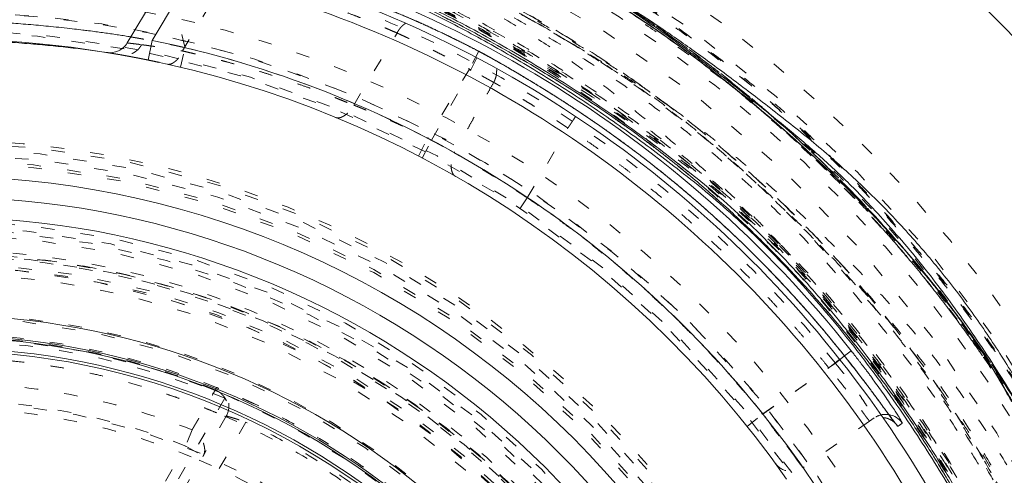
# Model space of a CAD drawing. Units: millimetres. Extents: x -1530 to -55, y -950 to 725.
# Drawn here: x -274 to -266, y -651 to -647 of the extents above; entities that cross this region are included whole.
import ezdxf

# ---------------------------------------------------------------- set-up
doc = ezdxf.new("R2010")
doc.units = ezdxf.units.MM
doc.linetypes.add('$INVISIBLE', pattern=[0.19999999999999998, 0.00254, -0.19746])
doc.layers.get('0').update_dxf_attribs({"lineweight": 5})

# ---------------------------------------------------------------- blocks, each defined once
blk = doc.blocks.new('Bucc_Anschl')
at = {"color": 7, "linetype": 'Continuous', "lineweight": 5}
for p, q in [((1.389814123331092, -4.07923813937937), (1.748389402102504, -3.482468668949608)), ((1.576419463629094, -4.059915270093327), (1.876964547361382, -3.559724287827478)), ((1.57641938064566, -4.059915253082252), (1.546296759410296, -4.206859548461082)), ((4.011738229640429, -4.141357361756846), (4.021854806788866, -4.146697937928721)), ((6.7395373496839, -6.414305047216331), (6.788980218217176, -6.375161089561701))]:
    blk.add_line(p, q, dxfattribs=at)
at = {"color": 7, "linetype": '$INVISIBLE', "lineweight": 5}
for p, q in [((1.801777279951096, -4.138923063660528), (2.143837476573566, -3.569641562249799)), ((3.079285439205108, -4.543112239589576), (3.402596263673644, -4.005034181608337)), ((1.786981304511841, -4.260226944389572), (1.821792589120918, -4.114322258535836)), ((4.01174052117338, -4.141371398446907), (3.941780295146287, -4.274057368988693)), ((3.951719587156646, -4.279301834712513), (4.021854288064986, -4.146712596638579)), ((3.941780279848075, -4.274057360922612), (3.631479950451336, -4.790483782068193)), ((3.6600591329221, -4.80547135202859), (3.951719605298052, -4.279301844308534)), ((4.3739285101951, -5.23462884134257), (4.676781476027116, -4.713873907832593)), ((3.562088604189427, -4.923468271710263), (3.631479950430759, -4.790483782057564)), ((3.590121684502293, -4.938169329618248), (3.660059078093042, -4.805471323131442)), ((4.373929157533183, -5.234630762795135), (4.29178665324892, -5.356989628555667)), ((6.671393209098227, -6.468254816568916), (6.7395373496839, -6.414305047216331)), ((6.130500393174117, -6.846991954498847), (6.671393187424059, -6.468254785615059)), ((2.055116182189153, -6.648382330633254), (2.047607098363216, -6.667022890973286)), ((2.11945399469343, -6.729002045296298), (1.590434995130551, -7.645289830709388)), ((2.128969492140385, -6.862516249314197), (1.956778932838432, -7.160759046614615)), ((6.01335711467496, -6.940680012960641), (6.130500393339304, -6.846991954705416)), ((6.013578247396282, -6.940956562489148), (6.128526440654781, -6.849032753968359)), ((6.926748748314225, -6.899841439787465), (6.429172232020136, -7.248248267338582)), ((6.92674815718587, -6.89984056255436), (6.927524292767401, -6.899300744730525)), ((6.959846820758429, -6.87666462881522), (6.926748754496629, -6.899841435458498)), ((1.874252992633643, -6.964803477676085), (1.826877057574364, -7.085760165873594)), ((2.275725697292415, -6.908265762552688), (1.935290710981377, -7.497982209573664)), ((1.675483089846381, -7.347982209573061), (1.826877057509677, -7.085760165848242)), ((1.826877058198164, -7.085760164655156), (1.956780868667039, -7.160760164598187)), ((1.805386900383411, -7.422982209625118), (1.956778932686149, -7.160759046877914))]:
    blk.add_line(p, q, dxfattribs=at)
at = {"color": 7, "linetype": '$INVISIBLE', "lineweight": 5, "flags": 128}
for points in [[(2.142684108073589e-06, -23.00000033717176, 0.4142135623730951), (11.25000214268411, -11.75000033717176, 0.414213562373095), (2.142684110829045e-06, -0.5000003371717554)], [(2.142684108349134e-06, -21.50000033717176, 0.414213562373095), (9.75000214268411, -11.75000033717176, 0.414213562373095), (2.142684110737196e-06, -2.000000337171755)], [(0.7943545615220018, -21.06619613989555, 0.4027852154410463), (9.340161333228224, -11.3211340464771, 0.4027852154410467), (-0.06271990233366893, -2.400210716807742)], [(1.268895320442623, -20.86207529864122, 0.3940927289703688), (9.177994560569353, -11.11403243134584, 0.3940927289703688), (2.142684110703518e-06, -2.550000337171827)], [(6.671393208881087, -6.468254816740599, 0.08639082150208359), (4.494129895794505, -4.524551545611894, 0.08639082150208384), (1.788126699127324, -3.430931574901683)], [(1.821792612437122, -4.114322264098874, -0.00194633449760265), (1.690921291800777, -3.578110342993696)], [(7.958773042483271, -10.54150302045601, 0.1794011722493415), (5.247577611433261, -5.645456807981512, 0.179401172249342), (2.142684110633101e-06, -3.700000337172051)], [(0.07403084098970437, -19.65298538430606, 0.4128424748014903), (7.903247223744982, -11.71298558206471, 0.4128424748014921), (2.14268411062412e-06, -3.846668577501302)], [(2.142684392906069e-06, -19.65000033717207, 0.414213562373095), (7.900002142684428, -11.75000033717204, 0.414213562373095), (2.14268439484101e-06, -3.850000337172006)], [(0.07262603933847364, -19.50301480940404, 0.414213562373095), (7.753016614916845, -11.67737644051694, 0.414213562373095), (-0.0726217539702543, -3.996985864938566)], [(2.142684392930918e-06, -19.51472358397736, 0.414213562373095), (7.764725389490394, -11.75000033717136, 0.414213562373095), (2.142684394832727e-06, -3.985277090365358)], [(6.130500393433152, -6.846991954803698, 0.08293726606440749), (4.204356416705654, -5.120829564101536, 0.0829372660644074), (1.821792610200954, -4.114322273471176)], [(3.951717707410036, -4.279305432254743, 0.000166215331248371), (3.946749858296217, -4.276679740799565, 0.0001662153312901174), (3.94178026456002, -4.274057352855289)], [(0.07321927923865858, -18.6955833643499, 0.414213562373095), (6.94558516986271, -11.67678320061675, 0.4142135623730973), (-0.07321499387049313, -4.804417309992701)], [(2.142684393085173e-06, -18.67500033717137, 0.414213562373095), (6.925002142684406, -11.75000033717136, 0.4142135623730952), (2.142684394781309e-06, -4.825000337171346)], [(3.660059133003274, -4.805471351874658, 0.0005138647671590487), (3.64577721752592, -4.797962930506144, 0.0005138647671725521), (3.631479898977863, -4.790483880868242)], [(2.142684393092995e-06, -18.63242035933662, 0.413405589125363), (6.882395962860945, -11.76899153233646, 0.4134055891253617), (0.03798438841178654, -4.867685122760981)], [(2.142684393101061e-06, -18.5885092222406, 0.4134055891253635), (6.838484992938553, -11.76887036493141, 0.4134055891253633), (0.03774205452427253, -4.911595591163769)], [(0.0716383770060504, -18.54561454241694, 0.4126706880480056), (6.795899522975244, -11.71418172250964, 0.4126706880480046), (2.142684110556315e-06, -4.954008564324296)], [(2.142684108895633e-06, -18.52500033717142, 0.414213562373095), (6.775002142684116, -11.75000033717141, 0.4142135623730952), (2.14268411055503e-06, -4.975000337171409)], [(0.03365992889425011, -18.09276448813348, 0.4134366661909987), (6.342833269843811, -11.7331713848325, 0.4134366661909923), (2.142684394745663e-06, -5.407146884560646)], [(6.145810814861619, -10.47738475216046, 0.384461783052409), (-0.6362404624791234, -5.506146558486318, 0.384461783052409), (-6.276180459585362, -11.74317353740544)], [(0.03342691836112903, -18.04885396926666, 0.4134366661909984), (6.298922287305389, -11.73328789050913, 0.4134366661909972), (2.142684394742974e-06, -5.451058021656629)], [(2.142684393210954e-06, -17.99028209987695, 0.4133231680011584), (6.240255052231206, -11.76897671305001, 0.4133231680011606), (0.03795471895861703, -5.509833986832933)], [(4.451904983678291, -7.577182207462626, 0.4054384829377077), (-4.037160338925876, -7.174722296838355, 0.4054384829377084), (-4.694519186629047, -15.64786122975139)], [(4.45190342008729, -7.577188891119873, 0.3077677144366929), (-2.243570438387382, -6.07565787116693, 0.3077677144366928), (-6.101782870575585, -11.75000033717187)], [(5.999052572272465, -10.50837934391175, 0.1725201938875655), (3.868064973003226, -6.999387883144987, 0.1725201938875661), (2.142684110515302e-06, -5.623808310500415)], [(5.967060404387431, -10.48176524284646, 0.1718335376138079), (3.839112287703062, -7.009173632106799, 0.1718335376138077), (2.142684110513719e-06, -5.649655711411159)], [(5.876011877184452, -10.41685088597093, 0.3816928652627499), (-0.6662924721086374, -5.761609122038918, 0.3816928652627499), (-6.025335830862317, -11.74104691822295)], [(-0.03703829218281354, -17.84019230702584, 0.414213562373095), (6.090194112538313, -11.78704077203913, 0.414213562373095), (0.03704257755160286, -5.659808367318007)], [(5.947408318092612, -10.48593930724952, 0.171833480088761), (3.826467756165812, -7.024785906957856, 0.1718334800887612), (2.142684110512489e-06, -5.669746189304147)], [(5.856410558209604, -10.42125737819107, 0.3816919197373359), (-0.6640905297429835, -5.781578577367132, 0.3816919197373364), (-6.005245375149967, -11.74107677186232)], [(4.342466630206616, -7.679765085194986, 0.4054384525584052), (-3.937911736011353, -7.287193247928338, 0.4054384525584045), (-4.579117181875767, -15.55203650786614)], [(0.04210681975089859, -17.74975186230917, 0.414213562373095), (5.999753667821523, -11.70789566010554, 0.4142135623730923), (-0.04210253438205332, -5.750248812034911)], [(3.918635192432305, -7.679765085194007, 0.3007584892776641), (-2.211583630555579, -6.550828446686475, 0.300758489277664), (-5.64999785663383, -11.75000033857295)], [(2.142684393323979e-06, -17.37500033717193, 0.4132409989968661), (5.624971110822091, -11.76868475549105, 0.4132409989968613), (0.03737077316716907, -6.125124464278743)], [(2.119453994693548, -6.729002045296001, 0.1904798368086462), (-1.886561854102721, -6.636940951047732, 0.1904798368086456), (-4.872735077315848, -9.308907961855688)], [(2.055116182189721, -6.648382330633652, 0.0971622114899592), (-0.02466049639345069, -6.250055632518818, 0.09716221148995897), (-2.100781287115561, -6.667018045142436)], [(2.047607098455348, -6.667022891010354, 0.04790516848122791), (1.042863182523743, -6.370243221402607, 0.04790516848122835), (2.142684394692822e-06, -6.270096526603207)], [(0.0349749308626589, -17.22488863777541, 0.4132784046020433), (5.474974217764129, -11.73251385389377, 0.4132784046020401), (2.142684394692522e-06, -6.275000337171669)], [(1.87425299248443, -6.964803477617309, 0.04669774027211166), (0.953692786834667, -6.700109309839932, 0.04669774027211181), (2.142684451728051e-06, -6.610844255414135)], [(2.074067617475379, -6.657613556607387, 0.01758308572161145), (2.064754263467165, -6.652664615855889, 0.01758308572157392), (2.055116182189441, -6.648382330633242)], [(2.128971427957437, -6.862517367323693, 0.19891236752824), (2.143956491441035, -6.74869451049252, 0.1989123675282483), (2.074067617475379, -6.657613556607366)], [(1.826877057060728, -7.085760167150468, 0.1116032297944181), (-0.356667764214758, -6.75346204612157, 0.111603229794418), (-2.470871876541721, -7.392548111669938)], [(0.03509032456085125, -16.74992878680817, 0.4131862285014042), (5.00002293094847, -11.73245613823388, 0.4131862285013992), (2.14268439466344e-06, -6.749948769238923)], [(1.867315650871454, -7.165718467331894, 0.04838883276168366), (0.9513971038579478, -6.892290215328963, 0.04838883276168337), (2.142684394660375e-06, -6.800000337171719)], [(3.140894872245741, -7.235048193306983, 0.02105602357367711), (2.750002125079698, -6.986860606193217, 0.02105602357368075), (2.339618994567117, -6.772431353582792)], [(3.225587458278613, -7.51311363877973, 0.03178638496839373), (2.662496554211268, -7.138413513552738, 0.03178638496839438), (2.056450641733782, -6.838113826476915)], [(7.117416450979916, -6.915232298782015, 0.1745963234050431), (7.024854131403591, -6.873199734507796, 0.1745963234050431), (6.926748141904117, -6.899840573254822)], [(7.069921954255875, -6.851476154607454, 0.09677758839368909), (7.012423656761906, -6.85331687110739, 0.09677758839367726), (6.959846813665402, -6.876664633782723)], [(3.055251764471297, -7.358195497635807, 0.02105751432397808), (2.674993080506785, -7.116759194886098, 0.02105751432398072), (2.275772950964177, -6.908165227610296)], [(3.036449945980138, -7.840718467331627, 0.03421079389154361), (2.475002142684102, -7.463174588438577, 0.03421079389154463), (1.867315650871346, -7.165718467331846)], [(6.221928810058188, -7.213743229619141, 0.1964303361476613), (6.318500540826667, -7.273337873568868, 0.1964303361476591), (6.429171625376602, -7.24824740096161)]]:
    blk.add_lwpolyline(points, format="xyb", dxfattribs=at)
at = {"color": 9, "linetype": '$INVISIBLE', "lineweight": 5, "true_color": 0xc0c0c0, "flags": 128}
blk.add_lwpolyline([(9.050002142691005, -8.62300097676977, 0.3662911905360021), (-1.585380303281993, -2.30716244277346, 0.3662911905360021), (-9.574997857309334, -11.75000033717795)], format="xyb", dxfattribs=at)
at = {"color": 7, "linetype": 'Continuous', "lineweight": 5, "flags": 128}
for points in [[(11.11250214268408, -11.51427008879399, 0.1262618333186674), (9.625874505747912, -6.192500337171015, 0.1262618333186672), (5.760400526218598, -2.244158161805064)], [(6.78898019026042, -6.375161054253982, 0.08849429245653641), (4.511786513038469, -4.359268164842774, 0.08849429245653673), (1.678018459307944, -3.255097071753214)], [(8.552356505252035, -11.8110931627523, 0.1707124378482658), (6.708010858505904, -6.444426235837751, 0.170712437848266), (1.910466277053816, -3.413536802339799)], [(8.402383201740207, -11.81001843048521, 0.1707123855805815), (6.590378753431105, -6.537462974078466, 0.1707123855805814), (1.876964547364622, -3.559724287822196)], [(6.30747288370921, -7.333461777266976, 0.414213562373095), (-4.416536417219135, -5.442529596145121, 0.4142135623730999), (-6.307468598340918, -16.16653889707357)], [(1.237138960357439, -4.150033725772478, 0.1499988744397863), (1.32434022942399, -4.138064162441527, 0.1499988744397907), (1.389814123339175, -4.079238139384261)], [(7.849858709035431, -11.79745439612278, 0.173542514026415), (6.097627730472124, -6.806169616853055, 0.1735425140264151), (1.576419464797455, -4.059915264393767)], [(4.021843606007075, -4.146732791004847, 0.0001662147059276018), (4.016787618005928, -4.144060514905053, 0.0001662147058441086), (4.011729854435265, -4.141391600913423)], [(6.737343724992432, -6.411553959571609, 0.03928300758701456), (5.819458250572526, -5.423491668753172, 0.03928300758701474), (4.758330073236243, -4.591152900010888)], [(2.142684108914003e-06, -18.4250003371702, 0.414213562373095), (6.675002142684093, -11.75000033717022, 0.4142135623730952), (2.142684110548907e-06, -5.075000337170238)], [(6.412624724705652, -10.55934598356613, 0.1738177742067607), (4.195844023148878, -6.75657495139131, 0.1738177742067606), (0.06800590781424004, -5.228132379511982)], [(6.265167797582623, -10.58672483393012, 0.1738177742125423), (4.099361508859157, -6.871397733277806, 0.173817774212542), (0.06644217532968341, -5.378101381457506)], [(5.518009231080077, -10.58672483393003, 0.1704319491518677), (3.579976244306563, -7.392776730820112, 0.1704319491518678), (0.07074341889264711, -6.111152245949761)], [(5.379029654983387, -10.72936914916657, 0.1746544257148804), (3.49196929929336, -7.533154314708035, 0.1746544257148804), (2.142684110475428e-06, -6.275000337171071)], [(5.371257648046281, -10.61766218483798, 0.1704319491518713), (3.484766713362375, -7.508657238333342, 0.1704319491518721), (0.06886205228633469, -6.261117599494614)], [(5.228065265367121, -10.41792718659742, 0.3781317943939794), (-0.6712502174356754, -6.396825282844201, 0.3781317943939793), (-5.395094046748587, -11.75000033717102)], [(5.375002142684394, -11.75000033717096, 0.414213562373095), (2.142684394357275e-06, -6.37500033717096, 0.414213562373095), (-5.374997857315606, -11.75000033717096)], [(7.170324366288384, -6.915785311711048, 0.1025386184396195), (7.126787401346608, -6.873226213672767, 0.1025386184396201), (7.069921954255875, -6.851476154607456)], [(7.137162648543011, -6.9388676378111, 0.02571629959542742), (7.127897765451089, -6.926541833120101, 0.02571629959550831), (7.117416450979931, -6.915232298782016)]]:
    blk.add_lwpolyline(points, format="xyb", dxfattribs=at)
at = {"color": 7, "linetype": '$INVISIBLE', "lineweight": 5}
for points, degree in [([(2.802296208227148, -20.84680270070744), (3.480054600159037, -20.63795919413701), (4.581551914158827, -20.106837779288), (5.802278928153433, -19.35313777379217), (7.170900319892843, -18.07836882960483), (8.190492272926356, -16.66375049923874), (9.01841724256643, -14.97624148498648), (9.41487539965501, -13.29284612998673), (9.585400985416236, -11.40021116461168), (9.258960210256198, -9.382244587921244), (8.636776934382821, -7.628215301212418), (7.644742430784222, -6.005986942449553), (6.400917715610555, -4.646572264079268), (4.839919608380204, -3.48892679344804), (3.14884169655665, -2.732312844754326), (1.245805818321379, -2.24213830757752), (-0.6332100269347058, -2.231612525192916), (-2.206879272519165, -2.443673398993568), (-3.975134605846739, -3.05172238781901), (-5.523334059359164, -3.952133591791674), (-6.95041596178188, -5.166992937076006), (-7.96834366840006, -6.504192588584614), (-8.89964149441903, -8.173100284411221), (-9.410801964693809, -10.10760447387344), (-9.57229276190639, -11.96880596695292), (-9.316938843812824, -13.90208140225241), (-8.728584464498514, -15.65565406111129), (-7.793492119897647, -17.30165213622261), (-6.576838638687306, -18.68288831236866), (-4.987380007659236, -19.94199296615822), (-3.254006055565859, -20.71730640999208), (-1.624550935320108, -21.18712270970484), (0.2436936352276113, -21.29973861968194), (1.992987620487996, -21.10395152258381), (3.776775883983536, -20.53708896446646), (5.21151356162576, -19.74430068709434), (6.717777661869258, -18.59202162736165), (7.909545497984683, -17.09720338478283), (8.835049544468562, -15.45885814753934), (9.396792552132547, -13.52138854219939), (9.563030904157799, -11.671561343975), (9.370886498384795, -9.847071984092192), (8.834118513028269, -8.092546835529816), (7.898786672125278, -6.327564471027487), (6.672027971526489, -4.921510000590103), (5.215293935996137, -3.704849203497016), (3.517740654548996, -2.87896625799481), (1.95405952306401, -2.387493002001585), (0.09455168552483266, -2.186547194323968), (-1.64931796789202, -2.341430038537274), (-3.465978751861518, -2.821826219418395), (-4.985920960268998, -3.616686048845248), (-6.537776120313792, -4.731882016474934), (-7.841976830546979, -6.289295734467261), (-8.766090493874204, -7.908411844300608), (-9.346364392523629, -9.729756407387333), (-9.560181065570482, -11.56131450589748), (-9.414125396192453, -13.48726922642295), (-8.884962860057122, -15.25901190440445), (-7.998130433636334, -17.04282423442642), (-6.758142368283733, -18.48307981911374), (-5.503557531419577, -19.58185645260839), (-3.867850647935343, -20.48854392269136), (-2.16610490247302, -21.06510220064354), (-0.3092452647798122, -21.30960167086877), (1.298596867055342, -21.20215941717542), (3.157105198922483, -20.80706766653112), (4.904678499170327, -19.94277332601065), (6.166651033052104, -19.04166954063329), (7.262314978436827, -17.95203944241979), (8.168705757368482, -16.69432112950959), (8.513504224734357, -16.0056171072092)], 2), ([(8.513805598413825, -16.00577140148103), (8.836002462396536, -15.35966547666844), (9.28041220312075, -13.97962720289104), (9.587224879114164, -12.09137506430498), (9.409697575092578, -10.19337795724432), (9.07113377497076, -8.744955169826689), (8.325002233880172, -7.023623165684276), (7.344488772836048, -5.662650043088552), (6.016151702422183, -4.279331401651661), (4.232529981176032, -3.175922409287679), (2.49999204598681, -2.520468140033225), (0.5481093381041576, -2.18759264101927), (-1.302331258028911, -2.291566898776924), (-3.077474972211395, -2.681927162573404), (-4.773541980093318, -3.47566145059556), (-5.985468330355578, -4.321845482237981), (-7.386678286756378, -5.629845342916595), (-8.491274391812025, -7.365363443073973), (-9.195517087482337, -9.097705189424445), (-9.529972530822405, -10.97024472278126), (-9.502226640606704, -12.80551085452358), (-9.080282093472457, -14.8338713452166), (-8.251830084649242, -16.53672495755583), (-7.355279311535911, -17.86308196527063), (-6.023731867196929, -19.17902083695218), (-4.727174547919367, -20.03227725171485), (-2.986729181355534, -20.86980188017186), (-0.8874741215666384, -21.27062342362438), (0.9719729714617802, -21.2633452847931), (2.844679688088839, -20.88746651505941), (4.532933696121005, -20.15971553536771), (6.201334648418086, -19.06382883326545), (7.479552882632266, -17.67511339363656), (8.27776984371965, -16.50212584699399), (9.09144488257406, -14.79017037072425), (9.483449115362411, -12.88441039062741), (9.548178262104923, -11.00575930100613), (9.301774998876457, -9.714203687056376), (9.174278386185733, -9.202733791260979), (9.096560887341404, -8.95098899036886)], 2), ([(8.449310414765108, -15.97353425501736), (7.982089023328751, -16.90676588311625), (5.976332085384353, -19.36195695985915), (2.144991684093788, -21.18824731900587), (-2.096919547506138, -21.19872948913203), (-5.936325147341118, -19.39450642017526), (-8.635311631085955, -16.12158887207149), (-9.67541887600089, -12.00881813402106), (-8.856795853382316, -7.846264980345135), (-6.336682101526556, -4.433601970055884), (-2.599192804905046, -2.426448707297196), (1.637675908650331, -2.210422038856339), (5.559979177384519, -3.827047234935332), (8.414191646229181, -6.96577379623569), (9.651972174557201, -11.02363015862217), (9.03551252299305, -15.22105903561371), (6.683229275199922, -18.75168075371168), (3.047018784410115, -20.93721274310313), (-1.174556498233629, -21.35778206206749), (-5.170475474776996, -19.93259559478081), (-8.173074040450718, -16.93545841512286), (-9.605525486700676, -12.94216674089667), (-9.192654940962314, -8.71988458421692), (-7.013799372794882, -5.079757864328526), (-3.487559649926458, -2.721082341010148), (0.7086239817066364, -2.096963186986609), (4.768620023022073, -3.327273745098592), (7.912474702944824, -6.175634381583915), (9.53624104961799, -10.09482760731304), (9.328026806027921, -14.33194323088322), (7.327749961771204, -18.07295001087645), (3.920301979425368, -20.59944950658677), (-0.2430484243960739, -21.42467599539633), (-3.318459893294963, -20.65470423931728), (-4.250766166769182, -20.18564114415661)], 2), ([(8.449442407385419, -15.9736004123409), (8.860078713228654, -15.15240946041045), (9.602277192049497, -12.45523588281108), (9.143028276368412, -8.727413941419307), (7.289504911787135, -5.458628866443509), (4.330578029391438, -3.148957476062468), (0.6992136533727783, -2.144784024314138), (-3.03502135068531, -2.61126096349495), (-6.295572406877796, -4.464556322181713), (-8.603422709515861, -7.424746238253654), (-9.603444247547849, -11.05019954152284), (-9.1438928286331, -14.76325888130121), (-7.310657666569753, -18.01470541544264), (-4.36614739561244, -20.33226357668347), (-0.7437234030994327, -21.35240691389171), (3.01568720077745, -20.89687997979311), (6.284384286877144, -19.04521388609743), (8.017104672037593, -16.83095316822735), (8.43544338353135, -16.00154927826379)], 2), ([(8.44939488798812, -15.97357432520836), (8.863057365478625, -15.14405162501716), (9.605710709783967, -12.43496310471389), (9.135893938073284, -8.707258513806671), (7.276986429622449, -5.44519647568586), (4.312763252469179, -3.140971769990055), (0.691907533963896, -2.144706985514053), (-3.035144341728879, -2.610710015205288), (-6.299246568278195, -4.46760093122937), (-8.605115542717828, -7.430555885834151), (-9.603741835889174, -11.0499929612176), (-9.14224210899553, -14.77723077771095), (-7.288332068434801, -18.04380101208902), (-4.32639804175493, -20.35183437823991), (-0.7077340811680709, -21.35241510721711), (3.018906084335234, -20.89429733555683), (6.288839195533829, -19.04314992955884), (8.01747738724982, -16.82884271599811), (8.435511461582081, -16.00158685869327)], 2), ([(8.431446096858366, -16.00902335232196), (8.011485018101673, -16.83916197624254), (6.272528523748689, -19.05747053648686), (2.986171464990413, -20.90682111910143), (-0.7567612145403275, -21.35146781810135), (-4.383752968931785, -20.32537463237309), (-7.33885948961214, -17.98592891923899), (-9.169847110840323, -14.69178871094662), (-9.596653976294599, -10.94732746681688), (-8.553964337538533, -7.325643824569715), (-6.20115420975603, -4.381189322027103), (-2.898184497713476, -2.565127100787231), (0.8490278273936214, -2.156227103473999), (4.465939113674802, -3.217179411958623), (7.398421014574393, -5.584889162346384), (9.197681623520388, -8.896449160863359), (9.588513690185183, -12.64483440651346), (8.51108965693614, -16.25634718903351), (6.130091186443543, -19.17807683287814), (2.809803798156387, -20.96231419334543), (-0.9411659733862016, -21.33515322485449), (-4.547694633824634, -20.23949245093862), (-7.457282773654833, -17.84373587273586), (-9.224656684442676, -14.51506201459626), (-9.579482221952778, -10.76309676331752), (-8.467424944416265, -7.162084852847497), (-6.0584578106956, -4.263347543069472), (-2.72115861348446, -2.511099314944902), (1.033220577174148, -2.174354946877826), (4.62904062757879, -3.304612785803616), (7.515438681243813, -5.728237653702433), (9.250943076725848, -9.073470902650982), (9.568686445661776, -12.8301239626938), (8.713304837789634, -15.51641886627318), (8.261718290395123, -16.32972676278457)], 2), ([(8.78993461944603, -8.349154128869955), (8.501482004057122, -7.604338782509155), (7.237046804809855, -5.497666869516999), (4.732685236571804, -3.442183619065893), (1.702511796003987, -2.34241688031797), (-1.514947232713862, -2.309892249012093), (-4.572440290836384, -3.352983623724895), (-7.103382451400031, -5.350360196250082), (-8.836883153018482, -8.08853184240535), (-9.552938010530044, -11.30537875711369), (-9.159949529782024, -14.49197461933318), (-7.706167475333052, -17.41283657764577), (-5.383256045424845, -19.65046174087622), (-2.455710926417686, -20.99117950519221), (0.7827872644796036, -21.28072744438319), (3.920353017994957, -20.47162762128417), (6.616191408501795, -18.65662323116653), (8.073298185267596, -16.67758242956647), (8.430294106282787, -15.96402139132722)], 2), ([(-5.021207564514242, -19.72318982758618), (-5.964752372504432, -19.12849957083955), (-8.321995391445148, -16.70932310349574), (-9.672006732369217, -12.3606666741422), (-8.88886457902829, -7.898780566824195), (-6.529009306145913, -4.748371067171611), (-4.167567819276726, -3.22426833762429), (-2.048553595670563, -2.484398289024478), (0.1850901230961924, -2.260045904376426), (2.409217954311774, -2.572650138954651), (4.498606615863554, -3.391614059905409), (6.327145076886664, -4.679952504346605), (7.811464522555864, -6.359964751331849), (8.59047340160151, -7.835538572154959), (8.788550011450894, -8.349606582810523)], 2), ([(4.242208282952134, -3.333902924444616), (3.610598729631525, -3.015812955080439), (1.580460706679317, -2.350720301057031), (-1.264815495522481, -2.302743812713802), (-4.009590618585831, -3.101391788099475), (-6.402994899551635, -4.689814790629763), (-8.198966501244955, -6.886633036989736), (-9.282706422929422, -9.579896465912467), (-9.507457246556738, -12.40668544455366), (-8.890791872466721, -15.18426146035443), (-7.484452306296704, -17.6506226787564), (-5.405016681914763, -19.60463516017729), (-2.778301939955099, -20.8693505485267), (0.02381705851636721, -21.28091524776884), (2.864751881116281, -20.84205292997751), (5.423359701168775, -19.58630809829465), (7.481392026852686, -17.65284662864126), (8.53636384281912, -15.80671560509152), (8.789991166591818, -15.15096671297734)], 2), ([(8.789911930328259, -8.349203769538363), (8.505949309822796, -7.616012097299381), (7.480109651772132, -5.892154049939301), (6.062199506050323, -4.490835873273606), (4.780886936134287, -3.589891889633719), (3.35547482212073, -2.907110330995404), (1.814282252303816, -2.467087798916997), (0.2272551968991688, -2.295145550325873), (-1.337911105738083, -2.387464084714525), (-2.875497582471147, -2.739821752222124), (-4.354297865572923, -3.352784752749218), (-5.706414647909588, -4.207764866557518), (-6.87625374510124, -5.256840052441937), (-7.857525220376625, -6.485991805621545), (-8.632701500997566, -7.884746992047916), (-9.160363412253163, -9.396539553966555), (-9.42376975196458, -10.95030979026714), (-9.426163222998646, -12.52051216948407), (-9.163844675043084, -14.09463824361674), (-8.63519306837963, -15.60873908083627), (-7.871831148403404, -16.99205792769522), (-6.897949742333198, -18.2203335403523), (-5.417404270454513, -19.55513153221827), (-2.923245397284944, -20.84933648878775), (0.2128870511509154, -21.30634302911518), (3.380272684814243, -20.69057141734149), (6.112823668436861, -19.09727901585551), (7.687166503671987, -17.25963509801545), (8.093171870868531, -16.57960001189242)], 2), ([(8.787855155543497, -15.15015158875617), (8.497817918595484, -15.9014689284199), (7.234459950057809, -18.00652132114136), (4.68637786886317, -20.0907802639421), (1.566458513186821, -21.18564267691092), (-1.743126078663142, -21.1583263446737), (-4.844569884796211, -19.99884715286954), (-7.359200131120959, -17.85883021528864), (-8.99787227787117, -15.0037759293703), (-9.564875056904858, -11.7452145352084), (-8.994512905393922, -8.495564418377878), (-7.36589252391246, -5.64619712712314), (-4.851902902787201, -3.50717827095427), (-1.753302530251982, -2.343260913572429), (1.558771416094506, -2.311683393657176), (4.672548832927702, -3.404523770755266), (7.23017289094452, -5.484252771707866), (8.49612770262664, -7.597559047014482), (8.787867872226997, -8.34988801621212)], 2), ([(4.046502266969725, -3.23850410392653), (3.310952286088404, -2.916769273073307), (0.9755166900034573, -2.337502551509377), (-2.222979465420379, -2.661624003429932), (-5.080464549703212, -4.014602093724492), (-6.753658412052994, -5.687256962651866), (-7.201481812615356, -6.32207071307262)], 2), ([(6.336255389406888, -5.662337853761201), (5.829358719405533, -5.096197029662406), (4.032159224748743, -3.677172607913741), (1.070677519808367, -2.686978295623135), (-2.047884037359422, -2.750755940258116), (-4.27139166951315, -3.596353530983791), (-4.943191500496852, -3.992498408205975)], 2), ([(8.066951858609087, -15.78240944116841), (7.714592907925608, -16.48677428417071), (6.295400659496857, -18.3992005432201), (3.638767551230409, -20.15303189638608), (0.5433748698954697, -20.89080250088007), (-2.617786054604804, -20.52483550926715), (-5.462783933318621, -19.09907030083219), (-7.648047229592785, -16.78573913774703), (-8.909647093498108, -13.86421542381481), (-9.095212306435569, -10.68733742994411), (-8.182325277397801, -7.638783956078154), (-6.281232085985343, -5.086738649970934), (-3.621528557588933, -3.339422554972376), (-0.5244321563639173, -2.607868578674255), (2.636012095194513, -2.980433287576219), (5.47810638448729, -4.412124688557316), (7.658599657360221, -6.730035149398352), (8.914144173332353, -9.654223559622931), (9.093102158095544, -12.83152475909), (8.173861381039128, -15.87820380294213), (6.267444214710532, -18.42630286831969), (3.60409792334361, -20.1680812698062), (0.5054857901412229, -20.8931822788865), (-2.654162200113545, -20.51403800162277), (-5.493246991851102, -19.07644418190145), (-7.668887227174226, -16.75402826409134), (-8.918330566155229, -13.82727810408285), (-9.090682554923282, -10.64966817372971), (-8.165142737086537, -7.60496010774264), (-6.253468133577741, -5.060886597545119), (-3.586631177825029, -3.324635269482757), (-0.4864818018457138, -2.606047121655291), (2.672361877838629, -2.991754659205498), (4.797001277012089, -4.072754375999405), (5.426301502721089, -4.546322155084638)], 2), ([(8.787526945947462, -9.72136637199965), (8.602678747672172, -8.920763068335516), (7.612717067364371, -6.63988684629916), (5.290945166516634, -4.261066237005011), (2.274608945845919, -2.867233135122901), (-1.040578215803664, -2.639802812244265), (-4.219057123102314, -3.608988497165019), (-6.843377289271723, -5.647321683548652), (-8.568941538608637, -8.487069312531691), (-9.169184736190562, -11.75531400883103), (-8.565272968622565, -15.02289640206518), (-6.836456156187102, -17.86070684292295), (-4.209705880806696, -19.89596630986932), (-1.030054790705242, -20.86129459093438), (2.284824243044104, -20.62995628763193), (5.299527324736307, -19.23270101068744), (7.618663968247574, -16.85131305756009), (8.605878163213827, -14.56923140570605), (8.789978355747706, -13.76848758619538)], 2), ([(-3.669611374105131, -19.96443915514472), (-4.19383762228662, -19.73006172444179), (-5.689688683470364, -18.81734038705984), (-7.310804883702884, -17.11920916039905), (-8.421974146223388, -15.11607276356467), (-8.997235745092588, -12.88815885893103), (-8.998179135968542, -10.62242576971981), (-8.42138362823127, -8.38281567503708), (-7.305589705478786, -6.375937933398529), (-5.727159080406913, -4.717042943244607), (-3.773885332562413, -3.501502312340155), (-1.549987217066384, -2.813371503302011), (0.7374378292353907, -2.711461138499807), (2.974195409603019, -3.182015962376471), (5.039495872933503, -4.208900484948012), (6.782060920502477, -5.726407639115534), (8.086942893840842, -7.640307464088537), (8.66744039274036, -9.273921200755623), (8.790002142676968, -9.83308825001184)], 2), ([(8.790002142681118, -13.66699409378266), (8.644619707102464, -14.34122560040289), (7.879399709312581, -16.30025261814571), (6.1054630226996, -18.51276261315126), (3.6702149041999, -20.08663077574414), (0.8764485129214377, -20.81141160452887), (-1.922441474310183, -20.64778364041663), (-4.483929492777002, -19.65967834848272), (-6.629496751488179, -17.98506300516027), (-8.186034129003817, -15.71807205482418), (-9.00417044855523, -13.06821525207608), (-8.987009559587706, -10.28842136029079), (-8.094691174349046, -7.584473347043792), (-6.398397321723005, -5.264495519246872), (-4.091378791412131, -3.621535697086844), (-1.425626228201467, -2.760932754797729), (1.373234546702613, -2.749289448018243), (3.408570220997944, -3.396956163109409), (4.047500106940419, -3.720239568549815)], 2), ([(8.044458407989254, -15.77117059089995), (7.689313339856717, -16.47822471735807), (6.277807474661743, -18.38302170318153), (3.700190424841941, -20.08484796215262), (0.7496275977244327, -20.84400060857691), (-2.412228849777343, -20.56734905635018), (-5.347040800695727, -19.15338189563076), (-7.54072588257702, -16.89645418005126), (-8.857852745583267, -13.99096308150547), (-9.055184696258628, -11.22495830724993), (-8.679057661860224, -9.24122061697123), (-7.954757705763553, -7.397301924156299), (-6.33350699234827, -5.166497637289238), (-3.692017245588373, -3.395905845958243), (-0.5485155365589997, -2.63124591703014), (2.657063924355969, -3.004078621388075), (5.531921242890297, -4.478779680813318), (7.708206609215122, -6.854406318990158), (8.622838780511925, -9.06085516318839), (8.790002142677025, -9.832932265892921)], 2), ([(8.78844704366773, -9.724623863471962), (8.64466299947313, -9.101461188074065), (7.950078043070661, -7.302011934949698), (6.387229463997377, -5.254277608273239), (4.314088704096864, -3.726441993930734), (1.896171154773001, -2.839779855309121), (-0.673232279885013, -2.66525450481757), (-3.188732610090494, -3.216623215244583), (-5.449794397414856, -4.450534997713264), (-6.817275228126575, -5.810815274424272), (-7.202098789874668, -6.321636581447322)], 2), ([(5.426153079191152, -4.546533525704618), (5.03262298770499, -4.270198407390062), (3.886707883933981, -3.611239212924374), (2.288722006916296, -3.04714966257273), (0.6149107880740553, -2.782198368175246), (-0.6442666594471187, -2.816950306914498), (-1.064751010266917, -2.867389959071616)], 2), ([(2.159104695920178e-06, -2.803533615648362), (0.7729871632892931, -2.803420029424313), (3.075171796325269, -3.206408844313362), (5.7886597904991, -4.753257447476829), (7.81662904947453, -7.12891445742501), (8.643362207262431, -9.315035225140793), (8.788232793098103, -10.0742685050263)], 2), ([(5.223915337637663e-06, -20.53394432928197), (0.8616573437928138, -20.53367415179252), (3.002059732054778, -20.10466648365999), (4.901418628284071, -19.08861257575829), (6.588429099213156, -17.70228246008432), (8.285827928666237, -15.13923670306148), (8.94899256075995, -11.70740681245926), (8.256584631694228, -8.303459697651212), (6.320354993072169, -5.419038418455173), (3.435061443152984, -3.490157130789147), (0.8651926925393243, -2.974388768861743), (-8.518848346739105e-07, -2.974660538766458)], 2), ([(5.04015807223368e-06, -20.51673592840275), (0.4287824040625701, -20.51660101017687), (1.716502970892166, -20.39019837931594), (3.801711364926181, -19.75468873504422), (6.322070811684872, -18.0663568456773), (8.28131805288076, -15.11036402900161), (8.930465679155803, -11.68796889803426), (8.233642437967099, -8.292898232946266), (6.291285807428415, -5.416018849641342), (3.424461037640216, -3.506053802055826), (0.861463525951897, -2.991597445024333), (-6.441054267725121e-07, -2.99186896578523)], 2), ([(4.775879773433188e-06, -2.976620976676386), (0.8569666187728514, -2.976360374415905), (2.991427060572946, -3.401088071559948), (4.88840064174838, -4.411827242010351), (6.571047388197798, -5.788804425766787), (8.268182261053736, -8.332494887475839), (8.947181040218211, -11.75176834651833), (8.269580340165309, -15.16775261681359), (6.580170584171419, -17.70621049464817), (4.904718703963537, -19.08331393184555), (3.01459007210348, -20.09751057048012), (0.8693931938465482, -20.53156442739812), (-6.002893826462241e-07, -20.53182873893185)], 2), ([(4.8060724395782e-06, -20.49952747695188), (0.8590409269481398, -20.49925628430524), (2.985346824239004, -20.07321250213288), (4.873794843432308, -19.06518699762034), (6.550671166137429, -17.69126644896144), (8.246334424946774, -15.14527788378438), (8.91354196282525, -11.71473161310142), (8.23376299332774, -8.334551799269715), (6.279004618377973, -5.427631890684546), (3.796966636856947, -3.770292555623729), (1.718654796257579, -3.135315728359534), (0.4295405098548489, -3.008941626332189), (-3.856124237699987e-07, -3.00907743971193)], 2), ([(4.5210480550395e-06, -2.993519026094149), (0.4266509753906825, -2.993389187110762), (1.711326706289029, -3.118118884309446), (3.796559683553911, -3.752033299677096), (6.301271485303179, -5.423281129671756), (8.266886744833029, -8.368148389431836), (8.846691518513621, -11.34150143202668), (8.627680720810758, -13.50186180031004), (7.996712154033365, -15.55538537640145), (6.549211546543762, -17.71349575693418), (4.882928423815901, -19.07700399938737), (3.001440951088278, -20.08344836701141), (0.8675051215293966, -20.51466677115819), (-3.682220324208174e-07, -20.51493066778791)], 2), ([(3.186339000649241e-06, -3.010415976542973), (0.8501843559045453, -3.010151844694668), (3.419311616110143, -3.521942169429485), (6.302439859725344, -5.448301281079146), (8.004185549385648, -8.00344251274581), (8.620293450173698, -10.05551597598715), (8.786703881752281, -11.77699772678615), (8.609585433167506, -13.50410792130371), (8.108557255672581, -15.13358867884921), (7.298645197840852, -16.64465403234377), (6.192621193147099, -17.98628795218259), (4.860152360432125, -19.07147856272925), (2.985678686668219, -20.07061798827129), (0.8580023725144195, -20.49776777828778), (1.265073677814144e-06, -20.49803401238513)], 2), ([(8.790002142684074, -11.75000047523237), (8.790002156238067, -10.88705105374024), (8.278394419258664, -8.322595360951722), (6.336728574426974, -5.414219473425361), (3.428286266765816, -3.47164244313658), (0.8631084511739284, -2.960000668087339), (5.51278557736623e-06, -2.960000337172133)], 2), ([(3.867844185378999e-06, -3.044213249665361), (0.8540981090211801, -3.043946922933405), (2.969164857117255, -3.466107200988971), (4.847536680306858, -4.466454557924353), (6.182950063074139, -5.557490243385139), (7.282914469351436, -6.898125862862581), (8.091095933030585, -8.416277879367016), (8.587254404852233, -10.05934741991815), (8.792956951766783, -12.21359911933215), (8.202252549517704, -15.15116929402888), (6.258146641606439, -18.05165159482277), (3.40167296534724, -19.95223832122763), (0.8552782054129431, -20.4639702477591), (5.872665553852128e-07, -20.46423674210036)], 2), ([(3.526638835182893e-06, -3.027314613009437), (0.8552349297671002, -3.027048362293741), (3.413161959302685, -3.539858046079575), (5.920526607329353, -5.210466598326446), (7.306643824514596, -6.902143846034775), (8.11300004743963, -8.425912047584074), (8.604694700446858, -10.06178103247506), (8.770030589370343, -11.79391185765478), (8.589732708928146, -13.51664502621454), (7.95807638753189, -15.55735282407669), (6.503788416354709, -17.71248795794785), (4.84523538701675, -19.06067097066536), (2.980570130208501, -20.05395516714457), (0.8538714445645813, -20.48086981213359), (9.299951386765315e-07, -20.48113538054777)], 2), ([(8.789916567588165, -8.349194627868613), (8.48168143993621, -7.554367208452929), (7.11437420218083, -5.329027872660332), (5.012508466664074, -3.723537860926314), (4.241357574284081, -3.335630745939184)], 2), ([(3.402596263674099, -4.005034181608622), (3.09693624566485, -3.871583177367839), (2.466113591509583, -3.6534522109758), (2.143837476573111, -3.569641562249515)], 2), ([(4.049807778336771, -3.715585723744724), (4.495958826829764, -3.942486111566328), (5.754245939509319, -4.764193723503577), (7.512370764859439, -6.568198363870943), (8.57768178408881, -8.854338490060096), (8.790002142670033, -9.838388629202498)], 2), ([(3.4025962636741, -4.005034181608623), (3.424969925734918, -3.959636978237106), (3.511767983573853, -3.90175475178749), (3.539811850422297, -3.913954458829622)], 2), ([(1.416938082098198, -4.034091448775499), (1.519314083560801, -4.051502358172726), (1.721190570964624, -4.091566879902629), (1.821792612437122, -4.114322264098874)], 2), ([(3.402596263674099, -4.005034181608622), (3.538737695869599, -4.067302959204829), (3.788575484211392, -4.192292628008806), (3.941780279848075, -4.274057360922612)], 2), ([(1.497171350062075, -4.092114244700454), (1.478018197877645, -4.129850171154985), (1.393962083107567, -4.177124309368978), (1.3548869869621, -4.170139714524467)], 2), ([(1.497171350062075, -4.092114244700454), (1.551534689962111, -4.099107083565983), (1.707341630159604, -4.122016728830005), (1.801777279951096, -4.138923063660528)], 2), ([(1.237138735853961, -4.150033668082997), (1.374645389269787, -4.172417079699287), (1.649866514222551, -4.227513112447169), (1.78697572199107, -4.260225612471018)], 2), ([(1.438785959132616, -4.185607850038096), (1.359576749323566, -4.17060329664629), (1.250789891158234, -4.15228126959012), (1.238087106593554, -4.150207459413096)], 2), ([(1.354877878077929, -4.170135437928721), (1.374236282025464, -4.173645808974514), (1.41896502995715, -4.181840892021498), (1.443592477687304, -4.186523377381846)], 2), ([(1.689641151492111, -4.237669139738514), (1.717339811817056, -4.243898995105027), (1.786160175805065, -4.183295877786477), (1.801777279951096, -4.138923063660528)], 2), ([(1.801777279951096, -4.138923063660528), (2.127942548231592, -4.212014024402783), (2.768305756683074, -4.414485742636872), (3.079285439205108, -4.543112239589576)], 2), ([(1.438782910621598, -4.185615977678665), (1.448122038595102, -4.187392441935572), (1.467195763993397, -4.191068996745773), (1.493962451451532, -4.19629989993449), (1.528760632281361, -4.203265226428798), (1.546209168510103, -4.206841594725134)], 2), ([(1.443590557696069, -4.186532039216686), (1.456692564967398, -4.189032740838428), (1.484316519599803, -4.194404476368087), (1.541334075858447, -4.205719362028612), (1.637208827728031, -4.225876332319416), (1.689642378355842, -4.237669415678127)], 2), ([(4.122940754232076, -4.373394306180629), (4.148670031853455, -4.327411905264214), (4.141291810864702, -4.21236855139599), (4.11113095553057, -4.19535006895957)], 2), ([(4.122940754232076, -4.373394306180629), (4.087717245555876, -4.353681585435536), (3.998489674058821, -4.304642424137658), (3.951719605298109, -4.279301844308591)], 2), ([(7.018495067561645, -5.459759464249445), (6.727579138533911, -5.135380237961357), (6.087854061566831, -4.542198951225018), (5.742731188707836, -4.276799990512885)], 2), ([(4.122940754232076, -4.373394306180629), (3.828809033506076, -4.898117663137626)], 1), ([(4.676781476027116, -4.713873907832593), (4.530440899841125, -4.614697214558603), (4.240364231707588, -4.43889684496709), (4.122940754232076, -4.373394306180629)], 2), ([(2.944695233207113, -4.635312520858591), (2.972600062513975, -4.646831293786718), (3.05753292643206, -4.588654855889629), (3.079285439205108, -4.543112239589576)], 2), ([(3.079285439205108, -4.543112239589576), (3.200522736318106, -4.590210327442107), (3.487144988365117, -4.716813980136621), (3.631479950452075, -4.790483782068591)], 2), ([(8.260009383162782, -16.33229384001767), (8.464755649316762, -15.93361857022136), (8.869270256313692, -14.92138692861427), (9.126668694024184, -13.88745862705956), (9.254985418041901, -13.04884117549005), (9.30500292257767, -12.24556049879377), (9.290913048313351, -11.5071498172022), (9.21681102836303, -10.74884311217757), (9.031021734101603, -9.742305412448664), (8.545874446757416, -8.292359394402682), (7.545202163180283, -6.494542996035685), (6.114261459838471, -5.030278847910511), (5.426248396387309, -4.546397665050122)], 2), ([(4.676781476027116, -4.713873907832593), (4.705642681027374, -4.670452569869027), (4.758311120416943, -4.591193339474948), (4.758345217926291, -4.591130706176571)], 2), ([(6.622095224489073, -6.503013828514511), (6.20998894396034, -5.983069296186827), (5.229309821855851, -5.081112121407357), (4.676781476027116, -4.713873907832593)], 2), ([(3.6600591329221, -4.80547135202859), (3.706523027533606, -4.829337380949099), (3.794345451088077, -4.877940162354847), (3.828809033506076, -4.898117663137626)], 2), ([(3.838226060306084, -5.074819653611613), (3.808802514605105, -5.057901136751539), (3.802868077963155, -4.943914487632482), (3.828809033506076, -4.898117663137626)], 2), ([(4.3739285101951, -5.234628841342568), (4.228170317649884, -5.138915535691599), (3.950166934020442, -4.968132015070628), (3.828809033506076, -4.898117663137626)], 2), ([(4.3739285101951, -5.234628841342568), (4.875786975519838, -5.572094208998456), (5.756374668003863, -6.383327351755764), (6.128520896133097, -6.849028165997609)], 2), ([(2.056437250842436, -6.83815024734669), (1.566440416744762, -6.633917166444001), (0.5325870450640444, -6.425000337666673), (2.142680983752143e-06, -6.42500033717171)], 2), ([(6.622095224489073, -6.503013828514511), (6.663056151370204, -6.470557667370542), (6.737306132377242, -6.411635543916137), (6.737351237456807, -6.411550251832082)], 2), ([(8.789831395014545, -8.349107058066707), (8.591745748152107, -7.837670984227499), (8.078982330230701, -6.865615315235914), (7.768855678174049, -6.41384515558191)], 2), ([(6.128520896133097, -6.849028165997609), (6.377110527125611, -6.674757595877152), (6.622095224489073, -6.503013828514511)], 2), ([(6.926748754285114, -6.899841435606575), (6.924003584925995, -6.901737357291564), (6.746181199628126, -6.654051848614543), (6.622095224489073, -6.503013828514511)], 2), ([(6.671393209702869, -6.468254816072503), (6.795507639392469, -6.619487400186371), (6.963498178470644, -6.874095822759855), (6.959846820763319, -6.876664628811698)], 2), ([(1.87425374538887, -6.964801555510817), (1.917954302741525, -6.890501795928977), (2.003917073743988, -6.741297047273158), (2.047608211731387, -6.667021115510138)], 2), ([(2.047608211731387, -6.667021115510138), (2.055943207699784, -6.670728744673342), (2.063855524522268, -6.675301420453494)], 2), ([(2.339617475192398, -6.772434586074682), (2.234004939769893, -6.722793310808725), (2.066758154971275, -6.653069976575701), (2.056545405428409, -6.64895686730354)], 2), ([(2.063855524518118, -6.675301420451222), (2.114933688300897, -6.704814503614783), (2.154394259682614, -6.818493950912941), (2.128969492140385, -6.862516249314197)], 2), ([(2.128971380926401, -6.862517340022649), (2.129194090801349, -6.862131595189749), (2.218208304494311, -6.887385963102602), (2.275725697292415, -6.908265762552688)], 2), ([(6.429172232020077, -7.248248267338582), (6.428732058679527, -7.248555826474181), (6.358675595604172, -7.15371959582706), (6.185543608341824, -6.9230308703276), (6.128520896133097, -6.849028165997609)], 2), ([(6.130500393174119, -6.846991954498847), (6.259256553432775, -7.014562685293954), (6.429293035395874, -7.248162388752052), (6.429171636867096, -7.248247392915758)], 2), ([(7.12114734897736, -6.919946445443671), (7.121114422802862, -6.919907914382235), (7.12089051645262, -6.919648977161818), (7.120010919523063, -6.918655744053183), (7.11704804280565, -6.915507977387843), (7.113474332750163, -6.912051023150308), (7.109139526380577, -6.908131099742024), (7.103504426628992, -6.903552931290111), (7.097066668503591, -6.898833859897554), (7.088331559634824, -6.893197382639857), (7.07605919901185, -6.886648480468907), (7.058846714777776, -6.879650208929252), (7.03480469824548, -6.873773310951564), (7.008204413539119, -6.872254201290101), (6.982310596181196, -6.875277531296097), (6.958490208935356, -6.882392922297262), (6.937213243516482, -6.892604759825531), (6.927504125507852, -6.899314679778527)], 2), ([(1.956780868720926, -7.160760164506557), (1.981118607097911, -7.118605965027668), (1.92581142418085, -6.987282915345157), (1.874252992622506, -6.964803476759196)], 2), ([(3.390576054910383, -7.419410191574642), (3.39034174158303, -7.419226739291092), (3.245545917266612, -7.307854457714513), (3.140893035885398, -7.235051144680668)], 2)]:
    blk.add_open_spline(points, degree=degree, dxfattribs=at)
at = {"color": 7, "linetype": 'Continuous', "lineweight": 5}
for points in [[(8.78984636959862, -8.349100906867719), (8.494973792591324, -7.587731821523916), (7.218940927292055, -5.471664708026013), (4.65039254375358, -3.388298546925023), (1.524050683536273, -2.304266935157486), (-1.785900230874341, -2.350223115667638), (-4.881533485910728, -3.521229291322618), (-7.391478339839096, -5.6751916423997), (-9.016567153543578, -8.551384914832473), (-9.566409539589655, -11.80321515322428), (-8.98163732049077, -15.04162259121735), (-7.340042455620792, -17.88313983522519), (-4.839383286450934, -20.00066495049474), (-1.764918640611649, -21.15175261603982), (1.527619345316541, -21.19387370398774), (4.644950756661537, -20.114001356397), (7.214049198248897, -18.03394260646169), (8.494244831828127, -15.91476494185943), (8.789695309649204, -15.15084147098828)], [(8.789693130280313, -8.349162097773913), (8.494226245021054, -7.585222011907167), (7.213981778647714, -5.465955335979511), (4.644607784147984, -3.385737450742465), (1.526738422759647, -2.305937133733831), (-1.766359360262514, -2.348460478468277), (-4.841502092994877, -3.500518671201702), (-7.341876103795258, -5.619034716138947), (-8.982266101302635, -8.460316367282875), (-9.566336380509204, -11.6978439786231), (-9.016348625193732, -14.94899277320028), (-7.391544931541684, -17.82469792474234), (-4.881956883485199, -19.97851478524846), (-1.786604826526679, -21.1496199137607), (1.523273618766914, -21.19585162968484), (4.64981730637753, -20.11203642766459), (7.218627050618291, -18.02871200168564), (8.49490764441019, -15.91240195283596), (8.789835763893706, -15.15089465130139)], [(8.789937747550397, -8.34906412331732), (8.495919600889522, -7.588512533552731), (7.224927745793015, -5.481082343616119), (4.68042246946503, -3.407458269047206), (1.582873539361097, -2.315589395521033), (-1.710795447562512, -2.337137985661857), (-4.808584960934791, -3.478573858859644), (-7.337592077103539, -5.609394599210264), (-8.991482920204168, -8.477925511249696), (-9.56849128910029, -11.74086525449328), (-8.997579342109377, -15.00557424369782), (-7.347753465079894, -17.87882278951898), (-4.819244397838841, -20.01567474055572), (-1.718325902998999, -21.16200310568286), (1.581730723100891, -21.18531014971623), (4.68619338103874, -20.0897986604373), (7.229378393006321, -18.01344511742006), (8.496746866446145, -15.90925573655562), (8.789982916865455, -15.15094956484463)], [(3.699562142855939e-06, -20.44790177843414), (0.8494621649241836, -20.44763686312887), (3.381833297228629, -19.94180599315171), (6.240098691251036, -18.04809379591577), (8.193849477114497, -15.13408312927183), (8.77864938574666, -12.18159350091479), (8.564146627946194, -10.02814944930867), (7.938751994013447, -7.985383645587828), (6.499732850067982, -5.83828707449516), (4.843355704977544, -4.484006714353631), (2.977063476414001, -3.487006968705115), (0.8600266859584271, -3.060434306053434), (4.129326782731368e-07, -3.060702836847568)], [(3.352499078346227e-06, -20.46510965747457), (0.8440810409460652, -20.46484695870765), (3.400459296107032, -19.95611410478635), (6.270435647828262, -18.03988313711229), (7.958612403145956, -15.51788519817427), (8.579254267842076, -13.48532921304901), (8.753611092169443, -11.77158705853978), (8.585458515630863, -10.04927007670317), (8.093132585181614, -8.420257915899617), (7.285675799169208, -6.900074128940057), (6.178314251140683, -5.551674390369223), (4.848560137081358, -4.466909905294755), (2.980502509027221, -3.469803305746627), (0.8574170422117071, -3.043227848718688), (7.597334672482248e-07, -3.043494956534019)], [(3.01516539025215e-06, -20.48231754433017), (0.8514916211430474, -20.48205294778231), (2.977089901242578, -20.05757814876175), (4.857146000750158, -19.05495789788271), (6.19114563135283, -17.96581401698734), (7.295630277572743, -16.62101188518325), (8.102602453600538, -15.1072597418173), (8.599944631411148, -13.47341285787887), (8.77118376676648, -11.74165387431633), (8.597096378088589, -10.0191788422327), (7.970956410319125, -7.971059147080527), (6.514114548843998, -5.802432533183509), (4.85559154704517, -4.451265294684416), (2.991241912831088, -3.455506671739463), (0.8586373204604519, -3.026020069767319), (1.103251378253844e-06, -3.026287074934274)], [(2.260710533393961, -3.472029002657522), (2.422101532523655, -3.513881115617422), (2.741629959229923, -3.610140427769856), (3.061957567798713, -3.720400339548313), (3.382249717337032, -3.845187589889862), (3.539836369842902, -3.913964324895474)], [(3.541609668200095, -3.914777023025593), (3.23135283947907, -3.779276093404846), (2.590665660365834, -3.557711650973781), (2.262563166851095, -3.472544566911509)], [(4.585715827730638, -3.491775506561183), (5.318879164416948, -3.869973454127145), (7.491640015766226, -5.606665076924441), (8.824328878660431, -8.067995400875368), (9.097592978859751, -8.954334386839676)], [(8.43544338353135, -16.00154927826379), (8.842858650934748, -15.19380235374851), (9.586017884192383, -12.55396555957162), (9.193826080638313, -8.9161083270015), (7.464982033042743, -5.682179975839747), (5.370239698213219, -3.927054113485868), (4.585800767285122, -3.491610845257313)], [(5.742731188707836, -4.276799990512885), (5.505017447896549, -4.093998487860546), (5.007050468778075, -3.759396579217907), (4.748115205470668, -3.608500937006411)], [(-1.801763610893914, -4.110713014683668), (-1.755611953887068, -4.099706222442786), (-1.599025359945221, -4.067345424272451), (-1.214417741866688, -4.001305373241196), (-0.7181795115603823, -3.941321862756999), (-0.1846679189480081, -3.914714376631514), (0.3752601091682314, -3.914312481680058), (1.132317071068686, -3.985686445993666), (1.416938082098198, -4.034091448775499)], [(3.539811850422296, -3.913954458829622), (3.54072246950045, -3.91435065787796), (3.541609668200095, -3.914777023025593)], [(3.539836389919997, -3.913964333658284), (3.591748035871674, -3.936620567071301), (3.705383811269578, -3.988548027739116), (3.825716174042264, -4.046298784074695), (3.949677018792557, -4.108647802306265), (4.011732937598282, -4.141367399717538)], [(3.541609668200095, -3.914777023025593), (3.644541882560858, -3.959728391630577), (3.888115427229096, -4.076214477304603), (4.011729842892095, -4.141391594827624)], [(1.237141061671678, -4.150024353944346), (0.7906536751142712, -4.08360067156026), (-0.2955605334529086, -4.034090205581081), (-1.154049510385718, -4.13115589891828), (-1.531497299296177, -4.203702743266192), (-1.641276907078321, -4.226959168397471)], [(4.021843606007081, -4.146732791004595), (4.045754414902348, -4.159380713252091), (4.091248920190338, -4.18419892215509), (4.109156899790122, -4.194282426093608)], [(4.021848634669965, -4.146709606001437), (4.034065798731177, -4.153172004000567), (4.058075457145746, -4.16606670513466), (4.080892541935283, -4.178508205670035), (4.101807303933668, -4.190096013876329), (4.111131300974223, -4.195349303950209)], [(4.11113095553057, -4.19535006895957), (4.110148630125451, -4.19479586164033), (4.109156899790122, -4.194282426093608)], [(4.758332645746094, -4.59114902970056), (4.588333120607641, -4.478141241359867), (4.267264258620616, -4.283162667023043), (4.109156899790122, -4.194282426093608)], [(4.111131998568311, -4.195349696910412), (4.179644777846675, -4.233952015928523), (4.333716075433404, -4.32358675872703), (4.504964296496451, -4.427610854480982), (4.67762802465788, -4.537475243792599), (4.758348434425301, -4.591128956028926)], [(4.758348434680016, -4.591128955870332), (5.039955692450151, -4.778308161946256), (5.572070965974212, -5.195789951867118), (6.069061617075824, -5.653166372207742), (6.52797232687206, -6.147292532344721), (6.737359917478187, -6.411555848008064)], [(7.768855678174049, -6.41384515558191), (7.596951727597725, -6.163427867412681), (7.221196673414269, -5.685777304845403), (7.018495067561645, -5.459759464249445)], [(6.788980190263119, -6.375161054251819), (6.827650310543234, -6.423987918007827), (6.939536384173648, -6.570289874115375), (7.116559170615044, -6.821946019963323), (7.171219721703803, -6.913181790757321), (7.170305689338107, -6.915798390551757)], [(7.137143931605095, -6.938880743565576), (7.132617402836131, -6.940344269304446), (6.900839868997731, -6.617921042737578), (6.73734049737007, -6.41155671922651)], [(6.737359918292185, -6.411555847974583), (6.771598998507372, -6.454765825880258), (6.844277224155371, -6.548424553792687), (6.917206580093627, -6.644494888158975), (6.983698280763767, -6.733916319010702), (7.067789859431529, -6.8483693825698), (7.121846116666406, -6.920764069977637), (7.121147348977361, -6.919946445443673)], [(7.170305689338107, -6.915798390551757), (7.162031022890346, -6.921592374373972), (7.145418598052089, -6.933086759742637), (7.137143931605095, -6.938880743565576)]]:
    blk.add_open_spline(points, degree=2, dxfattribs=at)
at = {"color": 7, "linetype": '$INVISIBLE', "lineweight": 5}
blk.add_open_spline([(1.389814108517072, -4.079238164052427), (1.403635356909018, -4.080782656953879), (1.445099051323666, -4.085416131129719), (1.497171350062075, -4.092114244700454)], degree=2, knots=[0, 0, 0, 0.3333337403957269, 1, 1, 1], dxfattribs=at)

msp = doc.modelspace()

# ---------------------------------------------------------------- block references
msp.add_blockref('Bucc_Anschl', (-274.1029052457528, -643.4691199484355))

doc.saveas('drawing.dxf')
